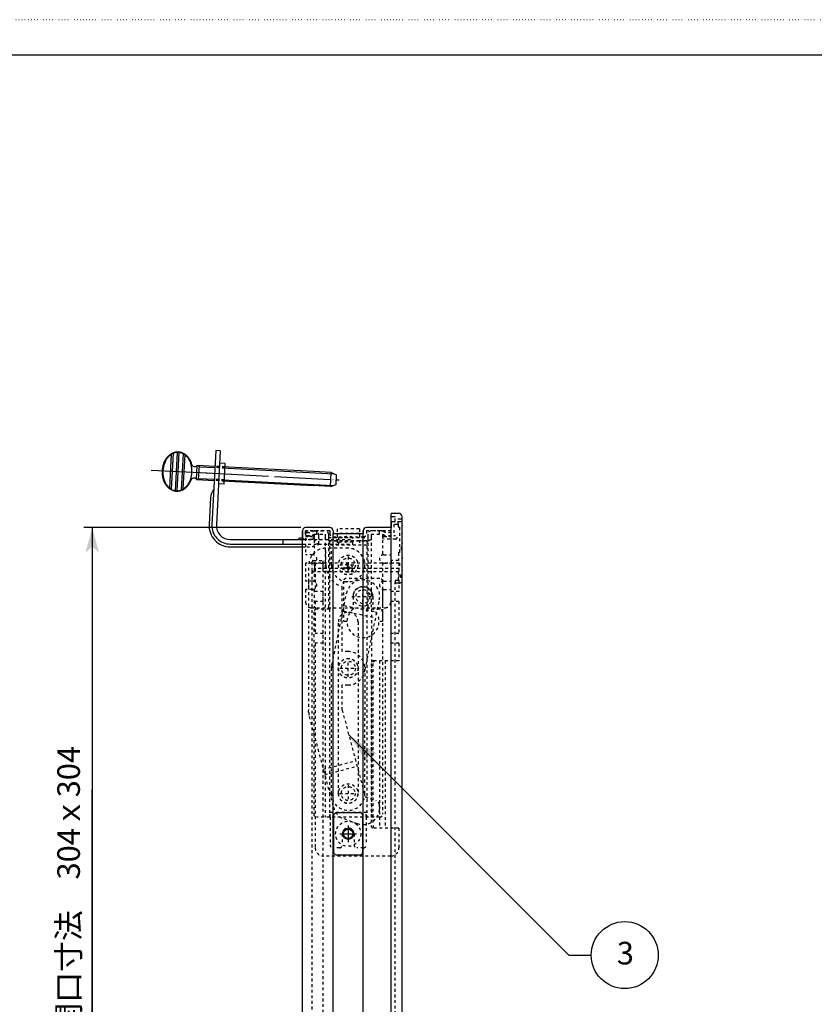
# Model space of a CAD drawing. Extents: x -270 to 960, y -303 to 563.
# Drawn here: x 273 to 558, y 210 to 563 of the extents above; entities that cross this region are included whole.
import ezdxf

# ---------------------------------------------------------------- set-up
doc = ezdxf.new("R2010")
doc.units = 0
for name, pattern in [('BORDER', [22, 20, -1, 0, -1]), ('DOT', [1, 0, -1]), ('STITCH', [2, 1, -1])]:
    doc.linetypes.add(name, pattern=pattern)
doc.layers.get('0').update_dxf_attribs({"linetype": 'CONTINUOUS'})
for name, color, linetype in [('図枠', 7, 'CONTINUOUS'), ('寸法線', 7, 'CONTINUOUS'), ('ﾚｲﾔ_1', 7, 'CONTINUOUS')]:
    doc.layers.add(name, color=color, linetype=linetype)
doc.styles.get("Standard").update_dxf_attribs({"font": 'txt', "bigfont": 'extfont'})
doc.dimstyles.get("Standard").update_dxf_attribs({"dimtxt": 0.18, "dimasz": 0.18, "dimexe": 0.18, "dimexo": 0.0625, "dimgap": 0.09, "dimtad": 0, "dimtih": 1, "dimtoh": 1, "dimzin": 0, "dimcen": 0.09, "dimazin": 3, "dimtfac": 1, "dimtofl": 0, "dimtmove": 0, "dimatfit": 3})

# ---------------------------------------------------------------- blocks, each defined once
blk = doc.blocks.new('*U104')
at = {"layer": 'ﾚｲﾔ_1', "linetype": 'CONTINUOUS'}
blk.add_text('3', height=8.1, dxfattribs=at).set_placement((486.96, 224.27))
blk = doc.blocks.new('BALLON0')
at = {"layer": '図枠'}
for p, q in [((390.92, 306.48), (469.8, 227.6)), ((469.8, 227.6), (477.8, 227.6))]:
    blk.add_line(p, q, dxfattribs=at)
for points in [[(390.92, 306.48), (401.1, 299.69), (397.71, 299.69)], [(397.71, 299.69), (397.71, 296.3), (390.92, 306.48)]]:
    blk.add_solid(points, dxfattribs=at)
at = {"layer": 'ﾚｲﾔ_1'}
blk.add_circle((489.8, 227.6), 12, dxfattribs=at)
at = {"linetype": 'CONTINUOUS'}
blk.add_blockref('*U104', (0, 0), dxfattribs=at)
blk = doc.blocks.new('CLUMP2')
at = {"layer": '寸法線', "color": 5}
for p, q in [((385.46, 277.58), (385.46, 264.58)), ((394.96, 278.58), (386.46, 278.58)), ((395.96, 264.58), (395.96, 277.58)), ((386.46, 263.58), (394.96, 263.58))]:
    blk.add_line(p, q, dxfattribs=at)
at = {"layer": '寸法線', "color": 3, "linetype": 'BORDER'}
for p, q in [((390.71, 274.08), (390.71, 268.08)), ((387.71, 271.08), (393.71, 271.08))]:
    blk.add_line(p, q, dxfattribs=at)
at = {"layer": '寸法線'}
blk.add_circle((390.71, 271.08), 2, dxfattribs=at)
at = {"layer": '寸法線', "color": 5}
blk.add_circle((390.71, 271.08), 1.65, dxfattribs=at)
for centre, start, end in [((386.46, 277.58), 90, 180), ((394.96, 277.58), 0, 90), ((386.46, 264.58), 180, 270), ((394.96, 264.58), 270, 0)]:
    blk.add_arc(centre, 1, start, end, dxfattribs=at)
blk = doc.blocks.new('CLUMP4')
at = {"layer": 'ﾚｲﾔ_1', "color": 5}
for p, q in [((406.06, 384.88), (406.06, 385.68)), ((408.86, 385.88), (406.26, 385.88)), ((410.06, 384.08), (410.06, 384.68)), ((406.06, 382.38), (406.06, 380.78)), ((374.36, 379.78), (374.36, 377.18)), ((384.11, 380.78), (375.36, 380.78)), ((385.31, 379.58), (385.31, 378.68)), ((385.31, 378.68), (396.11, 378.68)), ((396.11, 379.58), (396.11, 378.68)), ((406.06, 380.78), (397.31, 380.78))]:
    blk.add_line(p, q, dxfattribs=at)
at = {"layer": 'ﾚｲﾔ_1', "linetype": 'STITCH'}
for p, q in [((407.36, 384.68), (406.26, 384.68)), ((407.36, 382.88), (406.56, 382.88)), ((408.36, 381.88), (407.06, 381.88)), ((407.06, 381.88), (407.06, 377.88)), ((407.56, 383.08), (407.56, 384.48)), ((408.56, 382.08), (408.56, 383.68)), ((408.76, 383.88), (409.86, 383.88)), ((375.36, 379.58), (375.36, 377.58)), ((384.11, 379.58), (375.36, 379.58)), ((375.36, 377.58), (377.91, 377.58)), ((384.11, 379.58), (384.11, 378.68)), ((385.31, 377.48), (396.11, 377.48)), ((397.31, 379.58), (397.31, 378.68)), ((406.06, 379.58), (397.31, 379.58)), ((403.51, 377.58), (406.06, 377.58)), ((406.06, 377.58), (406.06, 379.58)), ((407.66, 377.88), (407.06, 377.88)), ((374.86, 376.68), (377.91, 376.68)), ((407.66, 376.68), (403.51, 376.68))]:
    blk.add_line(p, q, dxfattribs=at)
at = {"layer": 'ﾚｲﾔ_1'}
blk.add_line((378.36, 377.08), (378.36, 377.08), dxfattribs=at)
at = {"layer": 'ﾚｲﾔ_1', "color": 5}
for centre, radius, start, end in [((406.26, 385.68), 0.2, 90, 180), ((408.86, 384.68), 1.2, 0, 90), ((375.36, 379.78), 1, 90, 180), ((384.11, 379.58), 1.2, 0, 90), ((397.31, 379.58), 1.2, 90, 180)]:
    blk.add_arc(centre, radius, start, end, dxfattribs=at)
at = {"layer": 'ﾚｲﾔ_1', "linetype": 'STITCH'}
for centre, radius, start, end in [((406.26, 384.88), 0.2, 180, 270), ((407.36, 384.48), 0.2, 0, 90), ((406.56, 382.38), 0.5, 90, 180), ((407.36, 383.08), 0.2, 270, 0), ((408.36, 382.08), 0.2, 270, 0), ((408.76, 383.68), 0.2, 90, 180), ((409.86, 384.08), 0.2, 270, 0), ((377.91, 377.13), 0.45, 270, 90), ((385.31, 378.68), 1.2, 180, 270), ((396.11, 378.68), 1.2, 270, 0), ((403.51, 377.13), 0.45, 90, 270), ((407.66, 377.28), 0.6, 270.0011, 90), ((374.86, 377.18), 0.5, 180, 270)]:
    blk.add_arc(centre, radius, start, end, dxfattribs=at)
blk = doc.blocks.new('CLUMP5')
at = {"layer": 'ﾚｲﾔ_1', "linetype": 'STITCH'}
for p, q in [((408.76, 381.08), (408.76, 382.68)), ((409.86, 382.88), (408.96, 382.88)), ((410.06, 381.63), (410.06, 382.68)), ((410.06, 380.13), (410.06, 381.13)), ((409.06, 380.88), (408.96, 380.88)), ((409.06, 380.88), (409.06, 371.88)), ((410.06, 378.63), (410.06, 379.63)), ((410.06, 377.13), (410.06, 378.13)), ((410.06, 375.63), (410.06, 376.63)), ((410.06, 374.08), (410.06, 375.13)), ((408.76, 371.68), (408.76, 368.98)), ((409.06, 371.88), (408.96, 371.88)), ((409.76, 373.88), (409.86, 373.88)), ((409.76, 372.88), (409.76, 373.88)), ((409.76, 372.88), (409.86, 372.88)), ((410.06, 371.63), (410.06, 372.68)), ((410.06, 370.13), (410.06, 371.13)), ((377.76, 365.38), (377.76, 368.48)), ((378.26, 368.98), (381.31, 368.98)), ((378.76, 368.08), (381.31, 368.08)), ((378.76, 366.08), (378.76, 368.08)), ((408.76, 368.98), (406.51, 368.98)), ((409.06, 368.08), (406.51, 368.08)), ((409.06, 368.08), (409.06, 366.08)), ((410.06, 368.63), (410.06, 369.63)), ((410.06, 367.13), (410.06, 368.13)), ((408.76, 364.88), (378.26, 364.88)), ((409.06, 366.08), (378.76, 366.08)), ((408.76, 362.08), (408.76, 364.88)), ((409.56, 362.88), (409.56, 363.88)), ((409.86, 363.88), (409.56, 363.88)), ((410.06, 365.63), (410.06, 366.63)), ((410.06, 364.08), (410.06, 365.13)), ((407.56, 361.68), (407.56, 361.08)), ((408.56, 361.88), (407.76, 361.88)), ((408.86, 360.88), (407.76, 360.88)), ((409.86, 362.88), (409.56, 362.88)), ((410.06, 362.08), (410.06, 362.68))]:
    blk.add_line(p, q, dxfattribs=at)
for points in [[(410.06, 381.63, 0), (410.06, 381.63, 0), (410.05, 381.63, 0), (410.05, 381.63, 0), (410.05, 381.62, 0), (410.04, 381.62, 0), (410.04, 381.62, 0), (410.03, 381.62, 0), (410.03, 381.61, 0), (410.03, 381.61, 0), (410.02, 381.61, 0), (410.02, 381.61, 0), (410.01, 381.6, 0), (410.01, 381.6, 0), (410.01, 381.6, 0), (410, 381.59, 0), (410, 381.59, 0), (410, 381.59, 0), (409.99, 381.58, 0), (409.99, 381.58, 0), (409.99, 381.58, 0), (409.98, 381.57, 0), (409.98, 381.57, 0), (409.98, 381.56, 0), (409.97, 381.56, 0), (409.97, 381.56, 0), (409.97, 381.55, 0), (409.97, 381.55, 0), (409.96, 381.55, 0), (409.96, 381.54, 0), (409.96, 381.54, 0), (409.95, 381.53, 0), (409.95, 381.53, 0), (409.95, 381.53, 0), (409.95, 381.52, 0), (409.95, 381.52, 0), (409.94, 381.51, 0), (409.94, 381.51, 0), (409.94, 381.5, 0), (409.94, 381.5, 0), (409.94, 381.5, 0), (409.93, 381.49, 0), (409.93, 381.49, 0), (409.93, 381.48, 0), (409.93, 381.48, 0), (409.93, 381.47, 0), (409.93, 381.47, 0), (409.92, 381.46, 0), (409.92, 381.46, 0), (409.92, 381.45, 0), (409.92, 381.45, 0), (409.92, 381.45, 0), (409.92, 381.44, 0), (409.92, 381.44, 0), (409.92, 381.43, 0), (409.92, 381.43, 0), (409.92, 381.42, 0), (409.91, 381.42, 0), (409.91, 381.41, 0), (409.91, 381.41, 0), (409.91, 381.4, 0), (409.91, 381.4, 0), (409.91, 381.39, 0), (409.91, 381.39, 0), (409.91, 381.38, 0), (409.91, 381.38, 0), (409.91, 381.37, 0), (409.91, 381.37, 0), (409.91, 381.37, 0), (409.91, 381.36, 0), (409.91, 381.36, 0), (409.91, 381.35, 0), (409.92, 381.35, 0), (409.92, 381.34, 0), (409.92, 381.34, 0), (409.92, 381.33, 0), (409.92, 381.33, 0), (409.92, 381.32, 0), (409.92, 381.32, 0), (409.92, 381.31, 0), (409.92, 381.31, 0), (409.92, 381.3, 0), (409.93, 381.3, 0), (409.93, 381.29, 0), (409.93, 381.29, 0), (409.93, 381.29, 0), (409.93, 381.28, 0), (409.93, 381.28, 0), (409.94, 381.27, 0), (409.94, 381.27, 0), (409.94, 381.26, 0), (409.94, 381.26, 0), (409.94, 381.25, 0), (409.95, 381.25, 0), (409.95, 381.25, 0), (409.95, 381.24, 0), (409.95, 381.24, 0), (409.95, 381.23, 0), (409.96, 381.23, 0), (409.96, 381.23, 0), (409.96, 381.22, 0), (409.97, 381.22, 0), (409.97, 381.21, 0), (409.97, 381.21, 0), (409.97, 381.21, 0), (409.98, 381.2, 0), (409.98, 381.2, 0), (409.98, 381.2, 0), (409.99, 381.19, 0), (409.99, 381.19, 0), (409.99, 381.19, 0), (410, 381.18, 0), (410, 381.18, 0), (410, 381.18, 0), (410.01, 381.17, 0), (410.01, 381.17, 0), (410.01, 381.17, 0), (410.02, 381.16, 0), (410.02, 381.16, 0), (410.03, 381.16, 0), (410.03, 381.15, 0), (410.03, 381.15, 0), (410.04, 381.15, 0), (410.04, 381.15, 0), (410.05, 381.14, 0), (410.05, 381.14, 0), (410.05, 381.14, 0), (410.06, 381.14, 0), (410.06, 381.13, 0)], [(410.06, 380.13, 0), (410.06, 380.13, 0), (410.05, 380.13, 0), (410.05, 380.13, 0), (410.05, 380.12, 0), (410.04, 380.12, 0), (410.04, 380.12, 0), (410.03, 380.12, 0), (410.03, 380.11, 0), (410.03, 380.11, 0), (410.02, 380.11, 0), (410.02, 380.11, 0), (410.01, 380.1, 0), (410.01, 380.1, 0), (410.01, 380.1, 0), (410, 380.09, 0), (410, 380.09, 0), (410, 380.09, 0), (409.99, 380.08, 0), (409.99, 380.08, 0), (409.99, 380.08, 0), (409.98, 380.07, 0), (409.98, 380.07, 0), (409.98, 380.06, 0), (409.97, 380.06, 0), (409.97, 380.06, 0), (409.97, 380.05, 0), (409.97, 380.05, 0), (409.96, 380.05, 0), (409.96, 380.04, 0), (409.96, 380.04, 0), (409.95, 380.03, 0), (409.95, 380.03, 0), (409.95, 380.03, 0), (409.95, 380.02, 0), (409.95, 380.02, 0), (409.94, 380.01, 0), (409.94, 380.01, 0), (409.94, 380, 0), (409.94, 380, 0), (409.94, 380, 0), (409.93, 379.99, 0), (409.93, 379.99, 0), (409.93, 379.98, 0), (409.93, 379.98, 0), (409.93, 379.97, 0), (409.93, 379.97, 0), (409.92, 379.96, 0), (409.92, 379.96, 0), (409.92, 379.95, 0), (409.92, 379.95, 0), (409.92, 379.95, 0), (409.92, 379.94, 0), (409.92, 379.94, 0), (409.92, 379.93, 0), (409.92, 379.93, 0), (409.92, 379.92, 0), (409.91, 379.92, 0), (409.91, 379.91, 0), (409.91, 379.91, 0), (409.91, 379.9, 0), (409.91, 379.9, 0), (409.91, 379.89, 0), (409.91, 379.89, 0), (409.91, 379.88, 0), (409.91, 379.88, 0), (409.91, 379.87, 0), (409.91, 379.87, 0), (409.91, 379.87, 0), (409.91, 379.86, 0), (409.91, 379.86, 0), (409.91, 379.85, 0), (409.92, 379.85, 0), (409.92, 379.84, 0), (409.92, 379.84, 0), (409.92, 379.83, 0), (409.92, 379.83, 0), (409.92, 379.82, 0), (409.92, 379.82, 0), (409.92, 379.81, 0), (409.92, 379.81, 0), (409.92, 379.8, 0), (409.93, 379.8, 0), (409.93, 379.79, 0), (409.93, 379.79, 0), (409.93, 379.79, 0), (409.93, 379.78, 0), (409.93, 379.78, 0), (409.94, 379.77, 0), (409.94, 379.77, 0), (409.94, 379.76, 0), (409.94, 379.76, 0), (409.94, 379.75, 0), (409.95, 379.75, 0), (409.95, 379.75, 0), (409.95, 379.74, 0), (409.95, 379.74, 0), (409.95, 379.73, 0), (409.96, 379.73, 0), (409.96, 379.73, 0), (409.96, 379.72, 0), (409.97, 379.72, 0), (409.97, 379.71, 0), (409.97, 379.71, 0), (409.97, 379.71, 0), (409.98, 379.7, 0), (409.98, 379.7, 0), (409.98, 379.7, 0), (409.99, 379.69, 0), (409.99, 379.69, 0), (409.99, 379.69, 0), (410, 379.68, 0), (410, 379.68, 0), (410, 379.68, 0), (410.01, 379.67, 0), (410.01, 379.67, 0), (410.01, 379.67, 0), (410.02, 379.66, 0), (410.02, 379.66, 0), (410.03, 379.66, 0), (410.03, 379.65, 0), (410.03, 379.65, 0), (410.04, 379.65, 0), (410.04, 379.65, 0), (410.05, 379.64, 0), (410.05, 379.64, 0), (410.05, 379.64, 0), (410.06, 379.64, 0), (410.06, 379.63, 0)], [(410.06, 378.63, 0), (410.06, 378.63, 0), (410.05, 378.63, 0), (410.05, 378.63, 0), (410.05, 378.62, 0), (410.04, 378.62, 0), (410.04, 378.62, 0), (410.03, 378.62, 0), (410.03, 378.61, 0), (410.03, 378.61, 0), (410.02, 378.61, 0), (410.02, 378.61, 0), (410.01, 378.6, 0), (410.01, 378.6, 0), (410.01, 378.6, 0), (410, 378.59, 0), (410, 378.59, 0), (410, 378.59, 0), (409.99, 378.58, 0), (409.99, 378.58, 0), (409.99, 378.58, 0), (409.98, 378.57, 0), (409.98, 378.57, 0), (409.98, 378.56, 0), (409.97, 378.56, 0), (409.97, 378.56, 0), (409.97, 378.55, 0), (409.97, 378.55, 0), (409.96, 378.55, 0), (409.96, 378.54, 0), (409.96, 378.54, 0), (409.95, 378.53, 0), (409.95, 378.53, 0), (409.95, 378.53, 0), (409.95, 378.52, 0), (409.95, 378.52, 0), (409.94, 378.51, 0), (409.94, 378.51, 0), (409.94, 378.5, 0), (409.94, 378.5, 0), (409.94, 378.5, 0), (409.93, 378.49, 0), (409.93, 378.49, 0), (409.93, 378.48, 0), (409.93, 378.48, 0), (409.93, 378.47, 0), (409.93, 378.47, 0), (409.92, 378.46, 0), (409.92, 378.46, 0), (409.92, 378.45, 0), (409.92, 378.45, 0), (409.92, 378.45, 0), (409.92, 378.44, 0), (409.92, 378.44, 0), (409.92, 378.43, 0), (409.92, 378.43, 0), (409.92, 378.42, 0), (409.91, 378.42, 0), (409.91, 378.41, 0), (409.91, 378.41, 0), (409.91, 378.4, 0), (409.91, 378.4, 0), (409.91, 378.39, 0), (409.91, 378.39, 0), (409.91, 378.38, 0), (409.91, 378.38, 0), (409.91, 378.37, 0), (409.91, 378.37, 0), (409.91, 378.37, 0), (409.91, 378.36, 0), (409.91, 378.36, 0), (409.91, 378.35, 0), (409.92, 378.35, 0), (409.92, 378.34, 0), (409.92, 378.34, 0), (409.92, 378.33, 0), (409.92, 378.33, 0), (409.92, 378.32, 0), (409.92, 378.32, 0), (409.92, 378.31, 0), (409.92, 378.31, 0), (409.92, 378.3, 0), (409.93, 378.3, 0), (409.93, 378.29, 0), (409.93, 378.29, 0), (409.93, 378.29, 0), (409.93, 378.28, 0), (409.93, 378.28, 0), (409.94, 378.27, 0), (409.94, 378.27, 0), (409.94, 378.26, 0), (409.94, 378.26, 0), (409.94, 378.25, 0), (409.95, 378.25, 0), (409.95, 378.25, 0), (409.95, 378.24, 0), (409.95, 378.24, 0), (409.95, 378.23, 0), (409.96, 378.23, 0), (409.96, 378.23, 0), (409.96, 378.22, 0), (409.97, 378.22, 0), (409.97, 378.21, 0), (409.97, 378.21, 0), (409.97, 378.21, 0), (409.98, 378.2, 0), (409.98, 378.2, 0), (409.98, 378.2, 0), (409.99, 378.19, 0), (409.99, 378.19, 0), (409.99, 378.19, 0), (410, 378.18, 0), (410, 378.18, 0), (410, 378.18, 0), (410.01, 378.17, 0), (410.01, 378.17, 0), (410.01, 378.17, 0), (410.02, 378.16, 0), (410.02, 378.16, 0), (410.03, 378.16, 0), (410.03, 378.15, 0), (410.03, 378.15, 0), (410.04, 378.15, 0), (410.04, 378.15, 0), (410.05, 378.14, 0), (410.05, 378.14, 0), (410.05, 378.14, 0), (410.06, 378.14, 0), (410.06, 378.13, 0)], [(410.06, 377.13, 0), (410.06, 377.13, 0), (410.05, 377.13, 0), (410.05, 377.13, 0), (410.05, 377.12, 0), (410.04, 377.12, 0), (410.04, 377.12, 0), (410.03, 377.12, 0), (410.03, 377.11, 0), (410.03, 377.11, 0), (410.02, 377.11, 0), (410.02, 377.11, 0), (410.01, 377.1, 0), (410.01, 377.1, 0), (410.01, 377.1, 0), (410, 377.09, 0), (410, 377.09, 0), (410, 377.09, 0), (409.99, 377.08, 0), (409.99, 377.08, 0), (409.99, 377.08, 0), (409.98, 377.07, 0), (409.98, 377.07, 0), (409.98, 377.06, 0), (409.97, 377.06, 0), (409.97, 377.06, 0), (409.97, 377.05, 0), (409.97, 377.05, 0), (409.96, 377.05, 0), (409.96, 377.04, 0), (409.96, 377.04, 0), (409.95, 377.03, 0), (409.95, 377.03, 0), (409.95, 377.03, 0), (409.95, 377.02, 0), (409.95, 377.02, 0), (409.94, 377.01, 0), (409.94, 377.01, 0), (409.94, 377, 0), (409.94, 377, 0), (409.94, 377, 0), (409.93, 376.99, 0), (409.93, 376.99, 0), (409.93, 376.98, 0), (409.93, 376.98, 0), (409.93, 376.97, 0), (409.93, 376.97, 0), (409.92, 376.96, 0), (409.92, 376.96, 0), (409.92, 376.95, 0), (409.92, 376.95, 0), (409.92, 376.95, 0), (409.92, 376.94, 0), (409.92, 376.94, 0), (409.92, 376.93, 0), (409.92, 376.93, 0), (409.92, 376.92, 0), (409.91, 376.92, 0), (409.91, 376.91, 0), (409.91, 376.91, 0), (409.91, 376.9, 0), (409.91, 376.9, 0), (409.91, 376.89, 0), (409.91, 376.89, 0), (409.91, 376.88, 0), (409.91, 376.88, 0), (409.91, 376.87, 0), (409.91, 376.87, 0), (409.91, 376.87, 0), (409.91, 376.86, 0), (409.91, 376.86, 0), (409.91, 376.85, 0), (409.92, 376.85, 0), (409.92, 376.84, 0), (409.92, 376.84, 0), (409.92, 376.83, 0), (409.92, 376.83, 0), (409.92, 376.82, 0), (409.92, 376.82, 0), (409.92, 376.81, 0), (409.92, 376.81, 0), (409.92, 376.8, 0), (409.93, 376.8, 0), (409.93, 376.79, 0), (409.93, 376.79, 0), (409.93, 376.79, 0), (409.93, 376.78, 0), (409.93, 376.78, 0), (409.94, 376.77, 0), (409.94, 376.77, 0), (409.94, 376.76, 0), (409.94, 376.76, 0), (409.94, 376.75, 0), (409.95, 376.75, 0), (409.95, 376.75, 0), (409.95, 376.74, 0), (409.95, 376.74, 0), (409.95, 376.73, 0), (409.96, 376.73, 0), (409.96, 376.73, 0), (409.96, 376.72, 0), (409.97, 376.72, 0), (409.97, 376.71, 0), (409.97, 376.71, 0), (409.97, 376.71, 0), (409.98, 376.7, 0), (409.98, 376.7, 0), (409.98, 376.7, 0), (409.99, 376.69, 0), (409.99, 376.69, 0), (409.99, 376.69, 0), (410, 376.68, 0), (410, 376.68, 0), (410, 376.68, 0), (410.01, 376.67, 0), (410.01, 376.67, 0), (410.01, 376.67, 0), (410.02, 376.66, 0), (410.02, 376.66, 0), (410.03, 376.66, 0), (410.03, 376.65, 0), (410.03, 376.65, 0), (410.04, 376.65, 0), (410.04, 376.65, 0), (410.05, 376.64, 0), (410.05, 376.64, 0), (410.05, 376.64, 0), (410.06, 376.64, 0), (410.06, 376.63, 0)], [(410.06, 375.63, 0), (410.06, 375.63, 0), (410.05, 375.63, 0), (410.05, 375.63, 0), (410.05, 375.62, 0), (410.04, 375.62, 0), (410.04, 375.62, 0), (410.03, 375.62, 0), (410.03, 375.61, 0), (410.03, 375.61, 0), (410.02, 375.61, 0), (410.02, 375.61, 0), (410.01, 375.6, 0), (410.01, 375.6, 0), (410.01, 375.6, 0), (410, 375.59, 0), (410, 375.59, 0), (410, 375.59, 0), (409.99, 375.58, 0), (409.99, 375.58, 0), (409.99, 375.58, 0), (409.98, 375.57, 0), (409.98, 375.57, 0), (409.98, 375.56, 0), (409.97, 375.56, 0), (409.97, 375.56, 0), (409.97, 375.55, 0), (409.97, 375.55, 0), (409.96, 375.55, 0), (409.96, 375.54, 0), (409.96, 375.54, 0), (409.95, 375.53, 0), (409.95, 375.53, 0), (409.95, 375.53, 0), (409.95, 375.52, 0), (409.95, 375.52, 0), (409.94, 375.51, 0), (409.94, 375.51, 0), (409.94, 375.5, 0), (409.94, 375.5, 0), (409.94, 375.5, 0), (409.93, 375.49, 0), (409.93, 375.49, 0), (409.93, 375.48, 0), (409.93, 375.48, 0), (409.93, 375.47, 0), (409.93, 375.47, 0), (409.92, 375.46, 0), (409.92, 375.46, 0), (409.92, 375.45, 0), (409.92, 375.45, 0), (409.92, 375.45, 0), (409.92, 375.44, 0), (409.92, 375.44, 0), (409.92, 375.43, 0), (409.92, 375.43, 0), (409.92, 375.42, 0), (409.91, 375.42, 0), (409.91, 375.41, 0), (409.91, 375.41, 0), (409.91, 375.4, 0), (409.91, 375.4, 0), (409.91, 375.39, 0), (409.91, 375.39, 0), (409.91, 375.38, 0), (409.91, 375.38, 0), (409.91, 375.37, 0), (409.91, 375.37, 0), (409.91, 375.37, 0), (409.91, 375.36, 0), (409.91, 375.36, 0), (409.91, 375.35, 0), (409.92, 375.35, 0), (409.92, 375.34, 0), (409.92, 375.34, 0), (409.92, 375.33, 0), (409.92, 375.33, 0), (409.92, 375.32, 0), (409.92, 375.32, 0), (409.92, 375.31, 0), (409.92, 375.31, 0), (409.92, 375.3, 0), (409.93, 375.3, 0), (409.93, 375.29, 0), (409.93, 375.29, 0), (409.93, 375.29, 0), (409.93, 375.28, 0), (409.93, 375.28, 0), (409.94, 375.27, 0), (409.94, 375.27, 0), (409.94, 375.26, 0), (409.94, 375.26, 0), (409.94, 375.25, 0), (409.95, 375.25, 0), (409.95, 375.25, 0), (409.95, 375.24, 0), (409.95, 375.24, 0), (409.95, 375.23, 0), (409.96, 375.23, 0), (409.96, 375.23, 0), (409.96, 375.22, 0), (409.97, 375.22, 0), (409.97, 375.21, 0), (409.97, 375.21, 0), (409.97, 375.21, 0), (409.98, 375.2, 0), (409.98, 375.2, 0), (409.98, 375.2, 0), (409.99, 375.19, 0), (409.99, 375.19, 0), (409.99, 375.19, 0), (410, 375.18, 0), (410, 375.18, 0), (410, 375.18, 0), (410.01, 375.17, 0), (410.01, 375.17, 0), (410.01, 375.17, 0), (410.02, 375.16, 0), (410.02, 375.16, 0), (410.03, 375.16, 0), (410.03, 375.15, 0), (410.03, 375.15, 0), (410.04, 375.15, 0), (410.04, 375.15, 0), (410.05, 375.14, 0), (410.05, 375.14, 0), (410.05, 375.14, 0), (410.06, 375.14, 0), (410.06, 375.13, 0)]]:
    blk.add_polyline3d(points, dxfattribs=at)
for centre, radius, start, end in [((408.96, 382.68), 0.2, 90, 180), ((408.96, 381.08), 0.2, 180, 270), ((409.86, 382.68), 0.2, 360, 90), ((409.86, 374.08), 0.2, 270, 0), ((408.96, 371.68), 0.2, 90, 180), ((409.86, 372.68), 0.2, 0, 90), ((410.2, 371.38), 0.283, 118.0725, 241.9275), ((378.26, 368.48), 0.5, 90, 180), ((381.31, 368.53), 0.45, 270, 90.0001), ((406.51, 368.53), 0.45, 89.9999, 270), ((410.2, 369.88), 0.283, 118.0725, 241.9275), ((410.2, 368.38), 0.283, 118.0725, 241.9275), ((410.2, 366.88), 0.283, 118.0725, 241.9275), ((378.26, 365.38), 0.5, 180, 270), ((409.86, 364.08), 0.2, 270, 0), ((410.2, 365.38), 0.283, 118.0725, 241.9275), ((407.76, 361.68), 0.2, 90, 180), ((407.76, 361.08), 0.2, 180, 270), ((408.56, 362.08), 0.2, 270, 0), ((408.86, 362.08), 1.2, 270, 0), ((409.86, 362.68), 0.2, 0, 90)]:
    blk.add_arc(centre, radius, start, end, dxfattribs=at)
blk = doc.blocks.new('CLUMP6')
at = {"layer": 'ﾚｲﾔ_1', "linetype": 'STITCH'}
for p, q in [((375.46, 378.98), (375.96, 378.98)), ((375.46, 378.98), (375.46, 371.08)), ((375.46, 377.78), (375.96, 377.78)), ((378.47, 378.37), (378.47, 371)), ((378.58, 378.38), (382.46, 378.38)), ((378.84, 379.58), (382.46, 379.58)), ((379.46, 378.38), (379.46, 379.58)), ((382.46, 378.38), (382.46, 377.28)), ((383.66, 378.38), (383.66, 377.28)), ((397.76, 378.38), (397.76, 377.28)), ((402.58, 379.58), (398.96, 379.58)), ((398.96, 378.38), (402.84, 378.38)), ((398.96, 378.38), (398.96, 377.28)), ((401.96, 378.38), (401.96, 379.58)), ((402.96, 378.37), (402.96, 371)), ((405.96, 378.98), (405.46, 378.98)), ((405.96, 377.78), (405.46, 377.78)), ((405.96, 378.98), (405.96, 371.08)), ((382.46, 377.28), (382.46, 352.08)), ((383.66, 377.28), (383.66, 352.08)), ((383.66, 377.28), (397.76, 377.28)), ((383.66, 376.08), (397.76, 376.08)), ((397.76, 377.28), (397.76, 352.08)), ((398.96, 377.28), (398.96, 352.08)), ((377.96, 371.08), (375.46, 371.08)), ((403.46, 371.08), (405.96, 371.08)), ((375.46, 368.08), (375.46, 361.58)), ((377.96, 368.08), (375.46, 368.08)), ((375.46, 368.08), (375.46, 361.58)), ((378.47, 368.17), (378.47, 361.5)), ((378.47, 368.17), (378.47, 361.5)), ((390.71, 364.78), (390.71, 367.78)), ((402.96, 368.17), (402.96, 361.5)), ((403.46, 368.08), (405.96, 368.08)), ((405.96, 368.08), (405.96, 361.58)), ((392.21, 366.28), (389.21, 366.28)), ((377.96, 361.58), (375.46, 361.58)), ((403.46, 361.58), (405.96, 361.58)), ((375.46, 358.58), (375.46, 354.08)), ((377.96, 358.58), (375.46, 358.58)), ((378.47, 358.67), (378.47, 352.08)), ((402.96, 358.67), (402.96, 352.08)), ((403.46, 358.58), (405.96, 358.58)), ((405.96, 358.58), (405.96, 354.08)), ((377.46, 352.08), (403.96, 352.08))]:
    blk.add_line(p, q, dxfattribs=at)
for radius in [1.5, 0.5]:
    blk.add_circle((390.71, 366.28), radius, dxfattribs=at)
for centre, radius, start, end in [((375.96, 384.49), 5.51, 270, 293.5426), ((375.96, 383.29), 5.51, 270, 295.8237), ((378.84, 377.88), 1.7, 90, 113.5426), ((378.58, 377.88), 0.5, 90, 115.8237), ((382.46, 378.38), 1.2, 0, 90), ((390.71, 374.67), 3.01, 60.1372, 119.8628), ((398.96, 378.38), 1.2, 90, 180), ((402.58, 377.88), 1.7, 66.4574, 90), ((402.84, 377.88), 0.5, 64.1763, 90), ((405.46, 383.29), 5.51, 244.1763, 270), ((405.46, 384.49), 5.51, 246.4574, 270), ((383.66, 377.28), 1.2, 180, 270), ((397.76, 377.28), 1.2, 270, 0), ((377.96, 369.58), 1.5, 270, 90), ((403.46, 369.58), 1.5, 90, 270), ((377.96, 360.08), 1.5, 270, 90), ((403.46, 360.08), 1.5, 90, 270), ((377.46, 354.08), 2, 180, 270), ((403.96, 354.08), 2, 270, 0)]:
    blk.add_arc(centre, radius, start, end, dxfattribs=at)
blk = doc.blocks.new('CLUMP56')
at = {"layer": 'ﾚｲﾔ_1', "linetype": 'STITCH'}
for p, q in [((408.91, 368.08), (378.91, 368.08)), ((378.91, 368.08), (378.91, 357.83)), ((381.76, 366.08), (381.76, 368.08)), ((406.06, 366.08), (406.06, 368.08)), ((408.91, 368.08), (408.91, 357.83)), ((408.91, 366.08), (378.91, 366.08)), ((389.01, 361.58), (389.01, 347.08)), ((402.01, 362.58), (390.01, 362.58)), ((403.01, 361.58), (403.01, 347.08)), ((381.76, 357.83), (378.91, 357.83)), ((381.76, 354.33), (381.76, 357.83)), ((406.06, 354.33), (406.06, 357.83)), ((408.91, 357.83), (406.06, 357.83)), ((378.91, 354.33), (378.91, 342.83)), ((381.76, 354.33), (378.91, 354.33)), ((392.46, 356.08), (392.46, 351.61)), ((399.56, 356.08), (399.56, 351.61)), ((408.91, 354.33), (406.06, 354.33)), ((408.91, 354.33), (408.91, 342.83)), ((390.26, 347.08), (389.01, 347.08)), ((403.01, 347.08), (401.76, 347.08)), ((381.76, 342.83), (378.91, 342.83)), ((381.76, 339.33), (381.76, 342.83)), ((406.06, 339.33), (406.06, 342.83)), ((408.91, 342.83), (406.06, 342.83)), ((378.91, 339.33), (378.91, 266.08)), ((381.76, 339.33), (378.91, 339.33)), ((408.91, 339.33), (406.06, 339.33)), ((408.91, 339.33), (408.91, 333.08)), ((398.91, 332.08), (398.91, 274.08)), ((399.6, 332.08), (399.6, 274.08)), ((408.91, 333.08), (399.91, 333.08)), ((401.91, 333.08), (401.91, 273.08)), ((403.91, 333.08), (403.91, 273.08)), ((408.91, 273.08), (399.91, 273.08)), ((408.91, 273.08), (408.91, 266.08)), ((405.91, 263.08), (381.91, 263.08))]:
    blk.add_line(p, q, dxfattribs=at)
for centre, radius, start, end in [((390.01, 361.58), 1, 90, 180), ((402.01, 361.58), 1, 0, 90), ((396.01, 356.08), 3.55, 0, 180), ((396.01, 347.08), 5.75, 128.1259, 51.8741), ((399.91, 332.08), 1, 90, 180), ((400.6, 332.08), 1, 90, 180), ((399.91, 274.08), 1, 180, 270), ((400.6, 274.08), 1, 180, 270), ((381.91, 266.08), 3, 180, 270), ((405.91, 266.08), 3, 270, 0)]:
    blk.add_arc(centre, radius, start, end, dxfattribs=at)
blk = doc.blocks.new('CLUMP57')
at = {"layer": '寸法線', "linetype": 'STITCH'}
for p, q in [((402.01, 277.08), (379.41, 277.08)), ((397.41, 278.68), (384.01, 278.68))]:
    blk.add_line(p, q, dxfattribs=at)
at = {"layer": 'ﾚｲﾔ_1', "linetype": 'STITCH'}
for p, q in [((386.71, 380.28), (386.71, 374.48)), ((394.71, 380.28), (386.71, 380.28)), ((394.71, 378.68), (386.71, 378.68)), ((394.71, 380.28), (394.71, 374.48)), ((384.01, 376.08), (384.01, 351.58)), ((386.71, 376.08), (384.01, 376.08)), ((397.41, 374.48), (384.01, 374.48)), ((394.71, 376.08), (386.71, 376.08)), ((397.41, 376.08), (394.71, 376.08)), ((397.41, 376.08), (397.41, 351.58)), ((378.41, 350.58), (378.41, 278.08)), ((384.01, 351.58), (379.41, 351.58)), ((382.41, 351.58), (382.41, 277.08)), ((384.01, 351.58), (384.01, 277.08)), ((402.01, 351.58), (397.41, 351.58)), ((397.41, 351.58), (397.41, 277.08)), ((399.01, 351.58), (399.01, 277.08)), ((403.01, 350.58), (403.01, 278.08)), ((387.19, 285.51), (387.19, 346.96)), ((394.24, 346.96), (394.24, 285.51)), ((384.21, 277.08), (384.21, 278.68)), ((384.21, 277.08), (384.21, 267.08)), ((397.21, 277.08), (397.21, 278.68)), ((397.21, 277.08), (397.21, 267.08)), ((388.61, 271.08), (388.61, 267.08)), ((392.81, 271.08), (392.81, 267.08)), ((387.61, 266.08), (385.21, 266.08)), ((396.21, 266.08), (393.81, 266.08))]:
    blk.add_line(p, q, dxfattribs=at)
for radius in [3.5, 2.5]:
    blk.add_circle((390.71, 367.38), radius, dxfattribs=at)
for centre, radius, start, end in [((379.41, 350.58), 1, 90, 180), ((390.71, 346.96), 3.52, 360, 180), ((402.01, 350.58), 1, 0, 90), ((390.71, 285.51), 3.52, 180, 360), ((379.41, 278.08), 1, 180, 270), ((402.01, 278.08), 1, 270, 0), ((390.71, 271.08), 2.1, 0, 180), ((385.21, 267.08), 1, 180, 270), ((387.61, 267.08), 1, 270, 0), ((393.81, 267.08), 1, 180, 270), ((396.21, 267.08), 1, 270, 0)]:
    blk.add_arc(centre, radius, start, end, dxfattribs=at)
blk = doc.blocks.new('CLUMP58')
at = {"layer": '寸法線', "linetype": 'STITCH'}
for p, q in [((387.71, 367.39), (393.71, 367.38)), ((390.72, 370.38), (390.71, 364.38)), ((390.66, 327.38), (390.67, 333.38)), ((387.67, 330.39), (393.67, 330.38))]:
    blk.add_line(p, q, dxfattribs=at)
at = {"layer": 'ﾚｲﾔ_1', "linetype": 'STITCH'}
for p, q in [((390.72, 373.38), (382.62, 373.39)), ((382.71, 367.39), (382.72, 373.39)), ((384.71, 367.39), (384.72, 373.39)), ((376.6, 359.4), (376.61, 367.4)), ((376.55, 314.61), (376.6, 361.4)), ((388.57, 336.39), (388.6, 360.39)), ((390.7, 361.38), (389.6, 361.39)), ((390.67, 336.38), (388.57, 336.39)), ((388.55, 315.39), (388.56, 324.39)), ((390.66, 324.38), (388.56, 324.39)), ((388.55, 315.39), (396.82, 284.34)), ((376.75, 313.06), (385.41, 280.59)), ((381.78, 294.18), (393.38, 297.27)), ((382.3, 292.25), (393.89, 295.34)), ((396.82, 284.34), (400.63, 282.95)), ((389.14, 276.5), (393.94, 274.74))]:
    blk.add_line(p, q, dxfattribs=at)
for centre in [(390.71, 367.38), (390.67, 330.38)]:
    blk.add_circle(centre, 3.52, dxfattribs=at)
for centre, radius, start, end in [((382.61, 367.39), 6, 89.9247, 179.9247), ((390.71, 367.38), 6, 179.9219, 89.9247), ((390.71, 367.38), 8, 179.9275, 254.709), ((389.6, 360.39), 1, 89.9246, 179.9275), ((390.67, 330.38), 6, 269.8762, 89.9246), ((382.55, 314.6), 6, 179.9275, 194.9275), ((399.94, 281.07), 2, 9.9275, 69.9275), ((391.2, 282.13), 6, 194.9275, 249.9275), ((396, 280.38), 6, 249.9275, 9.9275)]:
    blk.add_arc(centre, radius, start, end, dxfattribs=at)
blk = doc.blocks.new('CLUMP59')
at = {"layer": '寸法線', "linetype": 'STITCH'}
for p, q in [((390.75, 327.37), (390.76, 333.37)), ((387.75, 330.37), (393.75, 330.36)), ((390.72, 288.49), (390.71, 282.49)), ((387.71, 285.5), (393.71, 285.49))]:
    blk.add_line(p, q, dxfattribs=at)
at = {"layer": 'ﾚｲﾔ_1', "linetype": 'STITCH'}
for p, q in [((396.01, 352.08), (396.02, 360.08)), ((384.88, 331.57), (390.13, 357.29)), ((389.23, 352.88), (400.99, 350.47)), ((392.01, 356.09), (400.01, 356.08)), ((396.75, 329.76), (401.89, 354.88)), ((388.83, 350.92), (400.59, 348.51)), ((384.71, 285.5), (384.75, 330.37)), ((396.71, 285.49), (396.75, 329.76))]:
    blk.add_line(p, q, dxfattribs=at)
for centre, radius in [((396.01, 356.08), 3.5), ((396.01, 356.08), 2.5), ((390.75, 330.37), 3.5), ((390.75, 330.37), 2.5), ((390.71, 285.49), 3.5), ((390.71, 285.49), 2.5)]:
    blk.add_circle(centre, radius, dxfattribs=at)
for centre, start, end in [((396.01, 356.08), 348.446, 168.446), ((390.75, 330.37), 168.446, 179.946), ((390.71, 285.49), 179.9459, 359.9459)]:
    blk.add_arc(centre, 6, start, end, dxfattribs=at)
blk = doc.blocks.new('*D90')
at = {"color": 0}
for p, q in [((373.74, 380.78), (296.01, 380.78)), ((299.01, 380.78), (299.01, 286.93)), ((299.01, 380.78), (299.01, 172.63)), ((299.01, 380.78), (299.01, 365.78)), ((299.01, 78.78), (299.01, 286.93)), ((299.01, 78.78), (299.01, 172.63)), ((299.01, 78.78), (299.01, 93.78)), ((373.74, 78.78), (296.01, 78.78))]:
    blk.add_line(p, q, dxfattribs=at)
for points in [[(299.01, 380.78), (301.42, 371.78), (296.6, 371.78), (299.01, 374.03)], [(299.01, 78.78), (296.6, 87.78), (301.42, 87.78), (299.01, 85.53)]]:
    blk.add_solid(points, dxfattribs=at)
blk.add_text('天井開口寸法\u3000304ｘ304', height=8.0962, rotation=90, dxfattribs=at).set_placement((294.58, 177.4))
blk = doc.blocks.new('CLUMP75')
at = {"layer": 'ﾚｲﾔ_1', "color": 5}
for p, q in [((326.8, 394.87), (327.44, 407.07)), ((327.38, 394.49), (328.06, 407.39)), ((328.86, 394), (329.58, 407.72)), ((329.46, 393.97), (330.18, 407.69)), ((330.98, 394.3), (331.65, 407.2)), ((331.6, 394.62), (332.24, 406.82)), ((336.38, 398.04), (336.64, 403.03)), ((342.96, 402.7), (336.64, 403.03)), ((336.98, 403.01), (337.36, 402.59)), ((337.12, 398), (337.38, 402.99)), ((337.36, 402.59), (342.94, 402.3)), ((378.46, 400.84), (345.52, 402.57)), ((345.53, 402.17), (385.62, 400.07)), ((384.58, 400.52), (378.46, 400.84)), ((384.32, 395.53), (384.58, 400.52)), ((384.58, 400.52), (386.53, 399.67)), ((386.35, 396.18), (386.53, 399.67)), ((336.38, 398.04), (342.7, 397.71)), ((336.72, 398.02), (337.14, 398.4)), ((337.14, 398.4), (342.72, 398.11)), ((345.6, 397.56), (378.2, 395.85)), ((345.66, 397.95), (385.4, 395.88)), ((384.32, 395.53), (378.2, 395.85)), ((384.32, 395.53), (386.35, 396.18))]:
    blk.add_line(p, q, dxfattribs=at)
at = {"layer": 'ﾚｲﾔ_1', "linetype": 'STITCH'}
for p, q in [((346.54, 402.11), (342.94, 402.3)), ((346.56, 402.51), (342.97, 402.7)), ((346.3, 397.52), (342.7, 397.71)), ((346.32, 397.92), (342.72, 398.11))]:
    blk.add_line(p, q, dxfattribs=at)
at = {"layer": 'ﾚｲﾔ_1', "color": 3, "linetype": 'BORDER'}
for p, q in [((320.15, 401.39), (387.5, 397.87)), ((339.66, 400.37), (349.07, 399.88))]:
    blk.add_line(p, q, dxfattribs=at)
at = {"layer": 'ﾚｲﾔ_1', "color": 5}
for points in [[(334.78, 403.07, 0), (334.7, 403.36, 0), (334.62, 403.64, 0), (334.53, 403.92, 0), (334.42, 404.19, 0), (334.31, 404.45, 0), (334.19, 404.71, 0), (334.06, 404.96, 0), (333.92, 405.2, 0), (333.77, 405.43, 0), (333.61, 405.66, 0), (333.45, 405.87, 0), (333.28, 406.08, 0), (333.1, 406.27, 0), (332.92, 406.46, 0), (332.72, 406.64, 0), (332.53, 406.8, 0), (332.32, 406.95, 0), (332.12, 407.1, 0), (331.9, 407.23, 0), (331.69, 407.35, 0), (331.46, 407.45, 0), (331.24, 407.55, 0), (331.01, 407.63, 0), (330.78, 407.69, 0), (330.55, 407.75, 0), (330.31, 407.79, 0), (330.07, 407.82, 0), (329.84, 407.84, 0), (329.6, 407.84, 0), (329.36, 407.83, 0), (329.12, 407.81, 0), (328.88, 407.77, 0), (328.64, 407.72, 0), (328.41, 407.66, 0), (328.18, 407.59, 0), (327.95, 407.5, 0), (327.72, 407.4, 0), (327.5, 407.29, 0), (327.28, 407.16, 0), (327.06, 407.02, 0), (326.85, 406.88, 0), (326.64, 406.72, 0), (326.44, 406.55, 0), (326.25, 406.36, 0), (326.06, 406.17, 0), (325.88, 405.97, 0), (325.7, 405.76, 0), (325.53, 405.54, 0), (325.37, 405.31, 0), (325.22, 405.07, 0), (325.07, 404.83, 0), (324.94, 404.57, 0), (324.81, 404.31, 0), (324.69, 404.05, 0), (324.58, 403.77, 0), (324.48, 403.49, 0), (324.39, 403.21, 0), (324.31, 402.92, 0), (324.24, 402.63, 0), (324.17, 402.34, 0), (324.12, 402.04, 0), (324.08, 401.74, 0), (324.05, 401.44, 0), (324.03, 401.13, 0), (324.02, 400.83, 0), (324.02, 400.53, 0), (324.03, 400.22, 0), (324.05, 399.92, 0), (324.08, 399.62, 0), (324.12, 399.32, 0), (324.17, 399.03, 0), (324.23, 398.74, 0), (324.3, 398.45, 0), (324.38, 398.17, 0), (324.47, 397.89, 0), (324.57, 397.62, 0), (324.68, 397.35, 0), (324.8, 397.09, 0), (324.93, 396.84, 0), (325.06, 396.6, 0), (325.21, 396.36, 0), (325.36, 396.13, 0), (325.52, 395.91, 0), (325.69, 395.7, 0), (325.86, 395.5, 0), (326.05, 395.31, 0), (326.24, 395.13, 0), (326.43, 394.96, 0), (326.63, 394.8, 0), (326.84, 394.65, 0), (327.05, 394.52, 0), (327.26, 394.39, 0), (327.48, 394.28, 0), (327.71, 394.18, 0), (327.93, 394.1, 0), (328.16, 394.02, 0), (328.39, 393.96, 0), (328.63, 393.92, 0), (328.87, 393.88, 0), (329.1, 393.86, 0), (329.34, 393.85, 0), (329.58, 393.86, 0), (329.82, 393.87, 0), (330.06, 393.9, 0), (330.3, 393.95, 0), (330.53, 394, 0), (330.76, 394.07, 0), (331, 394.16, 0), (331.23, 394.25, 0), (331.45, 394.36, 0), (331.67, 394.48, 0), (331.89, 394.61, 0), (332.1, 394.75, 0), (332.31, 394.91, 0), (332.51, 395.07, 0), (332.71, 395.25, 0), (332.9, 395.44, 0), (333.09, 395.64, 0), (333.27, 395.84, 0), (333.44, 396.06, 0), (333.6, 396.29, 0), (333.76, 396.52, 0), (333.91, 396.76, 0), (334.05, 397.01, 0), (334.18, 397.27, 0), (334.3, 397.54, 0), (334.42, 397.81, 0), (334.52, 398.08, 0)], [(329.88, 407.72, 0), (329.62, 407.72, 0), (329.37, 407.71, 0), (329.11, 407.68, 0), (328.86, 407.64, 0), (328.6, 407.58, 0), (328.35, 407.5, 0), (328.1, 407.41, 0), (327.86, 407.3, 0), (327.62, 407.18, 0), (327.38, 407.04, 0), (327.15, 406.88, 0), (326.93, 406.71, 0), (326.71, 406.53, 0), (326.49, 406.33, 0), (326.29, 406.12, 0), (326.09, 405.9, 0), (325.9, 405.66, 0), (325.72, 405.42, 0), (325.55, 405.16, 0), (325.39, 404.89, 0), (325.24, 404.61, 0), (325.1, 404.33, 0), (324.97, 404.03, 0), (324.85, 403.73, 0), (324.74, 403.42, 0), (324.64, 403.1, 0), (324.56, 402.78, 0), (324.48, 402.45, 0), (324.42, 402.12, 0), (324.37, 401.79, 0), (324.34, 401.45, 0), (324.31, 401.12, 0), (324.3, 400.78, 0), (324.3, 400.44, 0), (324.32, 400.11, 0), (324.34, 399.77, 0), (324.38, 399.44, 0), (324.43, 399.11, 0), (324.5, 398.79, 0), (324.57, 398.47, 0), (324.66, 398.15, 0), (324.76, 397.85, 0), (324.87, 397.55, 0), (324.99, 397.25, 0), (325.12, 396.97, 0), (325.27, 396.7, 0), (325.42, 396.43, 0), (325.58, 396.18, 0), (325.76, 395.94, 0), (325.94, 395.71, 0), (326.13, 395.49, 0), (326.33, 395.28, 0), (326.53, 395.09, 0), (326.75, 394.91, 0), (326.97, 394.75, 0), (327.19, 394.6, 0), (327.43, 394.47, 0), (327.66, 394.35, 0), (327.91, 394.25, 0), (328.15, 394.16, 0), (328.4, 394.09, 0), (328.65, 394.03, 0), (328.9, 394, 0), (329.16, 393.97, 0), (329.42, 393.97, 0), (329.67, 393.98, 0), (329.93, 394.01, 0), (330.18, 394.05, 0), (330.44, 394.11, 0), (330.69, 394.19, 0), (330.94, 394.28, 0), (331.18, 394.39, 0), (331.42, 394.52, 0), (331.66, 394.66, 0), (331.89, 394.81, 0), (332.11, 394.98, 0), (332.33, 395.16, 0), (332.55, 395.36, 0), (332.75, 395.57, 0), (332.95, 395.79, 0), (333.14, 396.03, 0), (333.32, 396.28, 0), (333.49, 396.53, 0), (333.65, 396.8, 0), (333.8, 397.08, 0), (333.94, 397.37, 0), (334.07, 397.66, 0), (334.19, 397.96, 0), (334.3, 398.27, 0), (334.4, 398.59, 0), (334.48, 398.91, 0), (334.56, 399.24, 0), (334.62, 399.57, 0), (334.67, 399.9, 0), (334.7, 400.24, 0), (334.73, 400.57, 0), (334.74, 400.91, 0), (334.74, 401.25, 0), (334.72, 401.58, 0), (334.7, 401.92, 0), (334.66, 402.25, 0), (334.61, 402.58, 0), (334.54, 402.9, 0), (334.47, 403.23, 0), (334.38, 403.54, 0), (334.28, 403.85, 0), (334.17, 404.15, 0), (334.05, 404.44, 0), (333.92, 404.72, 0), (333.77, 405, 0), (333.62, 405.26, 0), (333.46, 405.51, 0), (333.28, 405.76, 0), (333.1, 405.99, 0), (332.91, 406.2, 0), (332.71, 406.41, 0), (332.5, 406.6, 0), (332.29, 406.78, 0), (332.07, 406.94, 0), (331.85, 407.09, 0), (331.61, 407.23, 0), (331.38, 407.34, 0), (331.13, 407.45, 0), (330.89, 407.53, 0), (330.64, 407.61, 0), (330.39, 407.66, 0), (330.13, 407.7, 0), (329.88, 407.72, 0)]]:
    blk.add_polyline3d(points, dxfattribs=at)
for centre, radius, start, end in [((335.73, 403.94), 1.29, 222.4256, 314.9548), ((335.43, 397.29), 1.21, 38.3039, 139.0765)]:
    blk.add_arc(centre, radius, start, end, dxfattribs=at)
blk = doc.blocks.new('CLUMP74')
at = {"layer": 'ﾚｲﾔ_1', "color": 5}
for p, q in [((343.26, 408.38), (341.87, 381.83)), ((344.86, 408.3), (343.26, 408.38)), ((344.86, 408.3), (343.47, 381.75)), ((346.62, 403.71), (344.63, 403.82)), ((346.24, 396.32), (346.62, 403.71)), ((346.24, 396.32), (344.24, 396.43)), ((341.38, 391.54), (340.87, 381.88)), ((348.46, 376.48), (374.36, 376.48)), ((348.46, 374.88), (374.36, 374.88)), ((367.36, 374.88), (367.36, 376.48)), ((348.46, 373.88), (374.36, 373.9))]:
    blk.add_line(p, q, dxfattribs=at)
at = {"layer": 'ﾚｲﾔ_1', "linetype": 'STITCH'}
for p, q in [((346.54, 402.11), (342.94, 402.3)), ((346.56, 402.51), (342.97, 402.7)), ((346.3, 397.52), (342.7, 397.71)), ((346.32, 397.92), (342.72, 398.11)), ((375.36, 378.48), (375.36, 379.58)), ((375.36, 379.58), (378.56, 379.58)), ((375.86, 377.98), (378.36, 377.98)), ((378.56, 376.88), (378.56, 377.78)), ((380.16, 376.88), (380.16, 377.98)), ((374.36, 374.88), (380.16, 374.88)), ((374.43, 376.48), (378.6, 376.48)), ((378.6, 376.48), (380.56, 376.48)), ((380.16, 374.88), (380.16, 377.28)), ((380.16, 374.88), (392.36, 374.88)), ((380.56, 376.48), (392.36, 376.48)), ((387.36, 376.48), (387.36, 377.28)), ((387.36, 377.28), (392.36, 377.28)), ((387.36, 374.88), (387.36, 375.68)), ((387.36, 375.68), (392.36, 375.68)), ((392.36, 374.88), (392.36, 377.28)), ((374.36, 373.9), (375.84, 373.9))]:
    blk.add_line(p, q, dxfattribs=at)
at = {"layer": 'ﾚｲﾔ_1', "color": 3, "linetype": 'BORDER'}
blk.add_line((339.66, 400.37), (349.07, 399.88), dxfattribs=at)
at = {"layer": 'ﾚｲﾔ_1', "color": 5}
for centre, radius, start, end in [((346.37, 391.28), 5, 140.1301, 177), ((348.46, 381.48), 7.6, 177.0054, 270.0054), ((348.46, 381.48), 6.6, 177.0054, 270.0054), ((348.46, 381.48), 5, 177.0054, 270.0054), ((373.56, 375.98), 1, 30, 150)]:
    blk.add_arc(centre, radius, start, end, dxfattribs=at)
at = {"layer": 'ﾚｲﾔ_1', "linetype": 'STITCH'}
for centre, radius, start, end in [((375.86, 378.48), 0.5, 180, 270), ((377.36, 378.43), 0.75, 216.8699, 323.1301), ((378.36, 377.78), 0.2, 0, 90), ((378.56, 377.98), 1.6, 360, 90), ((376.36, 382.38), 8.5, 266.4807, 298.0725), ((380.56, 376.88), 2, 180, 270), ((380.56, 376.88), 0.4, 180, 270)]:
    blk.add_arc(centre, radius, start, end, dxfattribs=at)
at = {"layer": '寸法線', "linetype": 'STITCH'}
blk.add_blockref('CLUMP75', (0, 0), dxfattribs=at)

msp = doc.modelspace()

# ---------------------------------------------------------------- linework, layer by layer
at = {"layer": '図枠', "linetype": 'DOT'}
msp.add_line((960.308, 562.754), (-269.572, 562.754), dxfattribs=at)
at = {"layer": '図枠', "color": 5}
msp.add_line((945.368, 550.064), (-254.632, 550.064), dxfattribs=at)
at = {"layer": '寸法線', "color": 5}
for p, q in [((406.062, 73.884), (406.062, 385.684)), ((410.062, 74.884), (410.062, 384.684)), ((374.362, 79.784), (374.362, 379.784)), ((385.312, 80.884), (385.312, 378.684)), ((396.112, 79.984), (396.112, 379.584))]:
    msp.add_line(p, q, dxfattribs=at)
at = {"layer": '寸法線', "linetype": 'STITCH'}
for p, q in [((381.762, 91.034), (381.762, 368.534)), ((377.762, 94.184), (377.762, 365.384)), ((407.562, 98.484), (407.562, 361.084)), ((390.712, 273.084), (390.712, 269.084)), ((388.712, 271.084), (392.712, 271.084))]:
    msp.add_line(p, q, dxfattribs=at)
msp.add_circle((390.712, 271.084), 4.5, dxfattribs=at)

# ---------------------------------------------------------------- block references
at = {"layer": '図枠'}
msp.add_blockref('BALLON0', (0, 0), dxfattribs=at)
at = {"layer": '寸法線', "linetype": 'STITCH'}
for name in ['CLUMP74', 'CLUMP4', 'CLUMP5', 'CLUMP6', 'CLUMP57', 'CLUMP58', 'CLUMP56', 'CLUMP59', 'CLUMP2']:
    msp.add_blockref(name, (0, 0), dxfattribs=at)

# ---------------------------------------------------------------- dimensions: what is measured, and where the dimension line sits
at = {"layer": '図枠'}
dim = msp.add_linear_dim(base=(299.012, 380.784), p1=(379.737, 380.784), p2=(379.737, 78.784), angle=90, text='天井開口寸法\u3000304ｘ304', dimstyle='Standard', dxfattribs=at)
dim.commit()
dim.dimension.update_dxf_attribs({"geometry": '*D90', "text_midpoint": (299.012, 229.784), "dimtype": 128})

doc.saveas('drawing.dxf')
